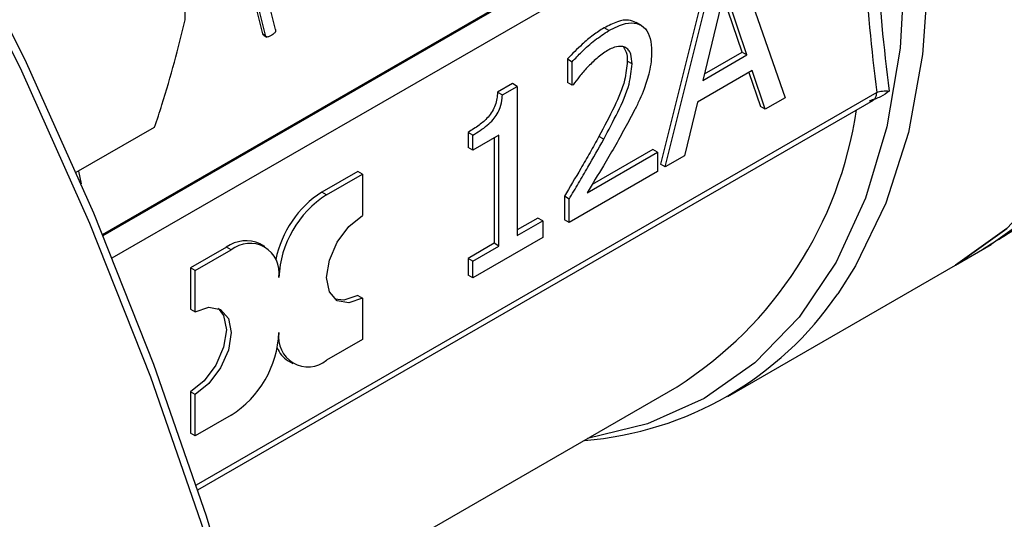
# Model space of a CAD drawing. Units: millimetres. Extents: x 60 to 6240, y 60 to 4395.
# Drawn here: x 5440 to 5469, y 2952 to 2967 of the extents above; entities that cross this region are included whole.
import ezdxf

# ---------------------------------------------------------------- set-up
doc = ezdxf.new("R2010")
doc.units = ezdxf.units.MM
doc.header["$LTSCALE"] = 15

msp = doc.modelspace()

# ---------------------------------------------------------------- linework, layer by layer
at = {"color": 7, "linetype": 'Continuous', "lineweight": 25}
for p, q in [((5442.093, 2960.16), (5464.458, 2973.071)), ((5442.107, 2960.127), (5464.529, 2973.071)), ((5442.378, 2959.467), (5465.011, 2972.533)), ((5444.537, 2966.517), (5444.506, 2972.572)), ((5460.876, 2968.285), (5462.306, 2964.211)), ((5460.04, 2967.965), (5458.609, 2962.24)), ((5458.751, 2962.159), (5460.181, 2967.884)), ((5460.515, 2967.409), (5459.861, 2964.725)), ((5461.171, 2965.482), (5460.515, 2967.409)), ((5461.03, 2965.563), (5460.467, 2967.215)), ((5457.08, 2966.197), (5456.938, 2966.278)), ((5458.034, 2966.357), (5457.893, 2966.439)), ((5446.839, 2966.101), (5446.914, 2966.058)), ((5446.871, 2966.054), (5446.955, 2966.006)), ((5455.852, 2965.357), (5455.852, 2964.659)), ((5455.852, 2965.357), (5455.993, 2965.276)), ((5457.768, 2965.212), (5457.626, 2965.294)), ((5459.861, 2964.725), (5461.171, 2965.482)), ((5459.908, 2964.915), (5461.03, 2965.563)), ((5461.03, 2965.563), (5461.171, 2965.482)), ((5455.993, 2964.577), (5455.993, 2965.276)), ((5461.326, 2965.015), (5459.707, 2964.08)), ((5461.711, 2963.868), (5461.326, 2965.015)), ((5461.23, 2964.96), (5461.57, 2963.949)), ((5454.229, 2964.627), (5453.789, 2964.373)), ((5453.931, 2964.291), (5454.371, 2964.545)), ((5454.371, 2964.545), (5454.229, 2964.627)), ((5454.371, 2964.545), (5454.371, 2960.13)), ((5455.993, 2964.577), (5455.852, 2964.659)), ((5456.024, 2964.595), (5455.993, 2964.577)), ((5465.011, 2964.368), (5444.863, 2952.736)), ((5444.91, 2952.594), (5464.912, 2964.141)), ((5453.789, 2964.373), (5453.931, 2964.291)), ((5462.306, 2964.211), (5461.711, 2963.868)), ((5459.707, 2964.08), (5459.322, 2962.488)), ((5461.711, 2963.868), (5461.57, 2963.949)), ((5441.312, 2962), (5443.632, 2963.339)), ((5452.912, 2963.184), (5452.912, 2962.735)), ((5453.054, 2963.102), (5452.912, 2963.184)), ((5453.054, 2962.654), (5453.054, 2963.102)), ((5453.824, 2963.098), (5453.054, 2962.654)), ((5453.683, 2963.017), (5453.683, 2959.897)), ((5453.824, 2959.815), (5453.824, 2963.098)), ((5456.929, 2962.981), (5456.787, 2963.062)), ((5453.054, 2962.654), (5452.912, 2962.735)), ((5458.379, 2962.675), (5456.587, 2961.641)), ((5458.52, 2962.594), (5458.379, 2962.675)), ((5456.437, 2961.391), (5458.52, 2962.594)), ((5458.52, 2962.594), (5458.52, 2962.026)), ((5459.322, 2962.488), (5458.751, 2962.159)), ((5458.751, 2962.159), (5458.609, 2962.24)), ((5441.378, 2962.038), (5441.46, 2961.659)), ((5449.645, 2962.029), (5448.584, 2961.416)), ((5448.725, 2961.335), (5449.786, 2961.947)), ((5449.786, 2961.947), (5449.645, 2962.029)), ((5449.786, 2961.947), (5449.786, 2960.722)), ((5458.52, 2962.026), (5455.904, 2960.515)), ((5448.725, 2961.335), (5448.584, 2961.416)), ((5455.763, 2961.292), (5455.763, 2960.597)), ((5455.904, 2961.21), (5455.763, 2961.292)), ((5455.904, 2960.515), (5455.904, 2961.21)), ((5454.982, 2960.647), (5454.371, 2960.294)), ((5455.124, 2960.565), (5454.982, 2960.647)), ((5454.371, 2960.13), (5455.124, 2960.565)), ((5455.124, 2960.565), (5455.124, 2960.065)), ((5455.904, 2960.515), (5455.763, 2960.597)), ((5455.124, 2960.065), (5453.054, 2958.87)), ((5445.756, 2959.784), (5444.695, 2959.171)), ((5445.897, 2959.702), (5445.756, 2959.784)), ((5446.897, 2959.801), (5446.755, 2959.883)), ((5453.683, 2959.897), (5452.912, 2959.452)), ((5453.054, 2959.37), (5453.824, 2959.815)), ((5453.824, 2959.815), (5453.683, 2959.897)), ((5467.342, 2959.254), (5468.403, 2959.866)), ((5444.836, 2959.09), (5445.897, 2959.702)), ((5444.695, 2959.171), (5444.695, 2957.947)), ((5444.836, 2959.09), (5444.695, 2959.171)), ((5452.912, 2959.452), (5452.912, 2958.952)), ((5453.054, 2959.37), (5452.912, 2959.452)), ((5453.054, 2958.87), (5453.054, 2959.37)), ((5460.599, 2955.362), (5467.342, 2959.254)), ((5444.836, 2957.865), (5444.836, 2959.09)), ((5453.054, 2958.87), (5452.912, 2958.952)), ((5449.645, 2958.354), (5449.786, 2958.273)), ((5449.786, 2958.273), (5449.786, 2957.048)), ((5444.695, 2957.947), (5444.836, 2957.865)), ((5449.786, 2957.048), (5448.725, 2956.436)), ((5447.584, 2956.418), (5447.725, 2956.337)), ((5444.695, 2955.497), (5444.695, 2954.272)), ((5444.836, 2955.415), (5444.695, 2955.497)), ((5444.836, 2954.19), (5444.836, 2955.415)), ((5446.247, 2948.231), (5459.099, 2955.65)), ((5445.897, 2954.803), (5444.836, 2954.19)), ((5444.836, 2954.19), (5444.695, 2954.272))]:
    msp.add_line(p, q, dxfattribs=at)
at = {"color": 7, "linetype": 'Continuous', "lineweight": 25, "flags": 128}
for points in [[(5457.886, 3005.587), (5458.552, 3005.041), (5460.743, 3003.047), (5462.849, 3000.824), (5464.845, 2998.399), (5466.704, 2995.802), (5468.404, 2993.067), (5469.923, 2990.227), (5471.242, 2987.318), (5472.345, 2984.377), (5473.217, 2981.442), (5473.848, 2978.548), (5474.23, 2975.732), (5474.358, 2973.029), (5474.23, 2970.475), (5473.848, 2968.1), (5473.217, 2965.935), (5472.345, 2964.006), (5471.242, 2962.339), (5469.923, 2960.953), (5468.404, 2959.867), (5468.403, 2959.866)], [(5457.886, 3004.092), (5459.682, 3002.435), (5461.789, 3000.212), (5463.784, 2997.787), (5465.643, 2995.19), (5467.343, 2992.454), (5468.862, 2989.614), (5470.181, 2986.706), (5471.284, 2983.765), (5472.157, 2980.829), (5472.788, 2977.935), (5473.17, 2975.119), (5473.297, 2972.417), (5473.17, 2969.863), (5472.788, 2967.488), (5472.157, 2965.322), (5471.284, 2963.394), (5470.181, 2961.726), (5468.862, 2960.341), (5467.343, 2959.255), (5467.342, 2959.254)], [(5467.342, 2959.254), (5467.343, 2959.255), (5468.862, 2960.341), (5470.181, 2961.726), (5471.284, 2963.394), (5472.157, 2965.322), (5472.788, 2967.488), (5473.17, 2969.863), (5473.297, 2972.417), (5473.17, 2975.119), (5472.788, 2977.935), (5472.157, 2980.829), (5471.284, 2983.765), (5470.181, 2986.706), (5468.862, 2989.614), (5467.343, 2992.454), (5465.643, 2995.19), (5463.784, 2997.787), (5461.789, 3000.212), (5459.682, 3002.435), (5457.886, 3004.092)], [(5455.894, 2995.329), (5457.708, 2993.004), (5459.488, 2990.396), (5461.106, 2987.665), (5462.542, 2984.843), (5463.78, 2981.966), (5464.803, 2979.067), (5465.6, 2976.183), (5466.161, 2973.349), (5466.478, 2970.6), (5466.549, 2967.968), (5466.371, 2965.486), (5465.948, 2963.184), (5465.284, 2961.09), (5464.388, 2959.23), (5463.861, 2958.402)], [(5455.388, 2994.776), (5456.633, 2993.201), (5458.449, 2990.627), (5460.107, 2987.92), (5461.586, 2985.114), (5462.868, 2982.244), (5463.935, 2979.346), (5464.776, 2976.455), (5465.379, 2973.609), (5465.738, 2970.841), (5465.847, 2968.188), (5465.705, 2965.681), (5465.315, 2963.352), (5464.68, 2961.23), (5463.809, 2959.342), (5462.713, 2957.711), (5461.405, 2956.357), (5459.902, 2955.298), (5458.222, 2954.546), (5456.447, 2954.119)], [(5449.574, 2925.862), (5449.45, 2929.953), (5449.077, 2934.166), (5448.459, 2938.481), (5447.598, 2942.876), (5446.498, 2947.327), (5445.165, 2951.812), (5443.606, 2956.308), (5441.829, 2960.793), (5439.842, 2965.244), (5437.657, 2969.637), (5435.284, 2973.95)], [(5445.101, 2951.372), (5443.519, 2955.933), (5441.716, 2960.483), (5439.701, 2964.998), (5437.484, 2969.455)], [(5449.786, 2958.273), (5449.38, 2958.132), (5449.036, 2958.198), (5448.806, 2958.463), (5448.725, 2958.885), (5448.806, 2959.401), (5449.036, 2959.931), (5449.38, 2960.395), (5449.786, 2960.722)], [(5449.645, 2958.354), (5449.239, 2958.213), (5448.969, 2958.245)], [(5444.836, 2957.865), (5445.242, 2958.006), (5445.586, 2957.939), (5445.816, 2957.675), (5445.897, 2957.252), (5445.816, 2956.737), (5445.586, 2956.207), (5445.242, 2955.743), (5444.836, 2955.415)], [(5445.512, 2957.974), (5445.675, 2957.756), (5445.756, 2957.334), (5445.675, 2956.819), (5445.445, 2956.289), (5445.101, 2955.824), (5444.695, 2955.497)]]:
    msp.add_lwpolyline(points, dxfattribs=at)
at = {"color": 7, "linetype": 'Continuous', "lineweight": 25}
for centre, radius, start, end in [((5407.211, 2956.509), 41.164, 13.6598, 19.1177), ((5406.944, 2956.372), 41.064, 13.7049, 19.1816), ((5406.914, 2956.337), 41.164, 13.6598, 19.1177), ((5452.802, 2965.549), 11.732, 302.4634, 351.6807), ((5450.297, 2958.78), 3.144, 123.0089, 168.3324), ((5450.382, 2958.746), 3.074, 122.6055, 177.3945), ((5446.341, 2958.966), 1.006, 65.6929, 125.6176), ((5446.449, 2959.025), 0.873, 350.786, 129.2033), ((5455.563, 2964.085), 10.057, 274.5516, 325.5911), ((5444.241, 2957.392), 3.074, 302.6055, 357.3945), ((5448.173, 2957.112), 0.873, 170.786, 309.2033), ((5447.984, 2957.077), 0.771, 200.7897, 238.7303)]:
    msp.add_arc(centre, radius, start, end, dxfattribs=at)
for points, knots in [([(5468.163, 2959.737), (5468.668, 2960.042), (5469.717, 2960.676), (5471.044, 2961.945), (5472.188, 2963.423), (5473.109, 2965.066), (5473.838, 2966.891), (5474.368, 2968.881), (5474.698, 2971.01), (5474.828, 2973.256), (5474.761, 2975.593), (5474.504, 2977.995), (5474.065, 2980.431), (5473.46, 2982.858), (5472.725, 2985.195), (5471.934, 2987.301), (5471.147, 2989.135), (5470.198, 2991.13), (5468.965, 2993.426), (5467.678, 2995.499), (5466.482, 2997.248), (5465.419, 2998.693), (5464.093, 3000.335), (5462.647, 3001.961), (5461.082, 3003.54), (5459.507, 3004.977), (5458.44, 3005.805), (5457.942, 3006.192)], [0, 0, 0, 0, 0.044341, 0.092085, 0.135948, 0.180135, 0.22455, 0.269061, 0.313548, 0.35792, 0.402083, 0.445963, 0.489424, 0.53219, 0.573587, 0.611481, 0.642359, 0.670208, 0.717767, 0.76692, 0.786788, 0.819674, 0.853643, 0.8899, 0.927523, 0.96615, 1, 1, 1, 1]), ([(5443.632, 2963.339), (5443.706, 2963.559), (5444.065, 2964.623), (5444.328, 2965.679), (5444.537, 2966.517)], [0, 0, 0, 0, 0.206692, 1, 1, 1, 1]), ([(5457.888, 2966.429), (5457.816, 2966.463), (5457.657, 2966.537), (5457.321, 2966.475), (5457.071, 2966.347), (5456.938, 2966.278)], [0, 0, 0, 0, 0.2773047, 0.615435, 1, 1, 1, 1]), ([(5447.211, 2966.23), (5447.213, 2966.219), (5447.216, 2966.201), (5447.212, 2966.174), (5447.199, 2966.145), (5447.158, 2966.098), (5447.115, 2966.071), (5447.085, 2966.052)], [0, 0, 0, 0, 0.135164, 0.22063, 0.306442, 0.495597, 1, 1, 1, 1]), ([(5456.938, 2966.278), (5456.83, 2966.209), (5456.612, 2966.07), (5456.246, 2965.76), (5455.998, 2965.507), (5455.852, 2965.357)], [0, 0, 0, 0, 0.291103, 0.581838, 1, 1, 1, 1]), ([(5455.993, 2965.276), (5456.087, 2965.374), (5456.306, 2965.604), (5456.67, 2965.928), (5456.942, 2966.107), (5457.08, 2966.197)], [0, 0, 0, 0, 0.27135, 0.6319, 1, 1, 1, 1]), ([(5457.08, 2966.197), (5457.249, 2966.282), (5457.541, 2966.431), (5457.922, 2966.436), (5458.178, 2966.277), (5458.325, 2965.976), (5458.338, 2965.714), (5458.345, 2965.581)], [0, 0, 0, 0, 0.2590498, 0.4491866, 0.6400567, 0.8178473, 1, 1, 1, 1]), ([(5446.872, 2966.055), (5446.87, 2966.055), (5446.864, 2966.056), (5446.853, 2966.067), (5446.844, 2966.083), (5446.84, 2966.097), (5446.839, 2966.101)], [0, 0, 0, 0, 0.0619, 0.356415, 0.788586, 1, 1, 1, 1]), ([(5447.085, 2966.052), (5447.058, 2966.038), (5447.017, 2966.016), (5446.969, 2966.006), (5446.943, 2966.011), (5446.928, 2966.023), (5446.919, 2966.04), (5446.915, 2966.054), (5446.914, 2966.058)], [0, 0, 0, 0, 0.426729, 0.649506, 0.745571, 0.82543, 0.942548, 1, 1, 1, 1]), ([(5457.039, 2965.605), (5456.985, 2965.572), (5456.879, 2965.506), (5456.676, 2965.341), (5456.531, 2965.197), (5456.437, 2965.103)], [0, 0, 0, 0, 0.257495, 0.514913, 1, 1, 1, 1]), ([(5457.558, 2965.706), (5457.515, 2965.718), (5457.406, 2965.748), (5457.222, 2965.702), (5457.089, 2965.632), (5457.039, 2965.605)], [0, 0, 0, 0, 0.2858966, 0.7266384, 1, 1, 1, 1]), ([(5457.513, 2965.711), (5457.544, 2965.664), (5457.616, 2965.556), (5457.623, 2965.389), (5457.626, 2965.294)], [0, 0, 0, 0, 0.434329, 1, 1, 1, 1]), ([(5457.768, 2965.212), (5457.762, 2965.312), (5457.752, 2965.47), (5457.671, 2965.635), (5457.597, 2965.682), (5457.558, 2965.706)], [0, 0, 0, 0, 0.452577, 0.716368, 1, 1, 1, 1]), ([(5458.345, 2965.581), (5458.342, 2965.483), (5458.337, 2965.286), (5458.275, 2964.913), (5458.181, 2964.639), (5458.125, 2964.474)], [0, 0, 0, 0, 0.283719, 0.567775, 1, 1, 1, 1]), ([(5457.626, 2965.294), (5457.61, 2965.107), (5457.571, 2964.675), (5457.23, 2963.899), (5456.943, 2963.356), (5456.787, 2963.062)], [0, 0, 0, 0, 0.25808, 0.598519, 1, 1, 1, 1]), ([(5456.437, 2965.103), (5456.397, 2965.06), (5456.316, 2964.973), (5456.179, 2964.803), (5456.083, 2964.674), (5456.024, 2964.595)], [0, 0, 0, 0, 0.276398, 0.552788, 1, 1, 1, 1]), ([(5456.929, 2962.981), (5457.069, 2963.246), (5457.35, 2963.779), (5457.706, 2964.554), (5457.749, 2965.015), (5457.768, 2965.212)], [0, 0, 0, 0, 0.3631847, 0.728459, 1, 1, 1, 1]), ([(5458.125, 2964.474), (5458.084, 2964.37), (5458.001, 2964.163), (5457.81, 2963.773), (5457.657, 2963.491), (5457.558, 2963.308)], [0, 0, 0, 0, 0.261252, 0.52239, 1, 1, 1, 1]), ([(5453.789, 2964.373), (5453.775, 2964.247), (5453.753, 2964.06), (5453.633, 2963.798), (5453.47, 2963.585), (5453.223, 2963.374), (5453.022, 2963.251), (5452.912, 2963.184)], [0, 0, 0, 0, 0.252091, 0.37534, 0.498974, 0.725696, 1, 1, 1, 1]), ([(5453.054, 2963.102), (5453.197, 2963.19), (5453.403, 2963.317), (5453.646, 2963.546), (5453.782, 2963.728), (5453.879, 2963.952), (5453.918, 2964.142), (5453.928, 2964.26), (5453.931, 2964.291)], [0, 0, 0, 0, 0.3556882, 0.5098852, 0.6318393, 0.7541055, 0.9362279, 1, 1, 1, 1]), ([(5465.385, 2964.407), (5465.301, 2964.347), (5465.128, 2964.223), (5464.908, 2964.152), (5464.795, 2964.116)], [0, 0, 0, 0, 0.4889999, 1, 1, 1, 1]), ([(5464.795, 2964.116), (5464.827, 2964.115), (5464.869, 2964.113), (5464.898, 2964.137), (5464.905, 2964.143)], [0, 0, 0, 0, 0.757713, 1, 1, 1, 1]), ([(5464.905, 2964.143), (5464.922, 2964.152), (5464.963, 2964.176), (5465.002, 2964.254), (5465.008, 2964.33), (5465.011, 2964.368)], [0, 0, 0, 0, 0.253798, 0.626899, 1, 1, 1, 1]), ([(5465.011, 2964.368), (5465.037, 2964.376), (5465.089, 2964.394), (5465.182, 2964.408), (5465.281, 2964.414), (5465.35, 2964.41), (5465.385, 2964.407)], [0, 0, 0, 0, 0.250976, 0.502633, 0.752898, 1, 1, 1, 1]), ([(5457.558, 2963.308), (5457.454, 2963.121), (5457.247, 2962.747), (5456.87, 2962.11), (5456.598, 2961.659), (5456.437, 2961.391)], [0, 0, 0, 0, 0.288764, 0.577506, 1, 1, 1, 1]), ([(5456.787, 2963.062), (5456.7, 2962.903), (5456.525, 2962.583), (5456.182, 2961.993), (5455.926, 2961.564), (5455.763, 2961.292)], [0, 0, 0, 0, 0.267323, 0.534648, 1, 1, 1, 1]), ([(5455.904, 2961.21), (5455.998, 2961.367), (5456.185, 2961.679), (5456.533, 2962.266), (5456.775, 2962.703), (5456.929, 2962.981)], [0, 0, 0, 0, 0.267303, 0.534608, 1, 1, 1, 1])]:
    msp.add_open_spline(points, degree=3, knots=knots, dxfattribs=at)
for points in [[(5465.385, 2972.676), (5465.223, 2971.205), (5464.898, 2968.263), (5465.223, 2965.692), (5465.385, 2964.407)], [(5465.011, 2972.533), (5464.859, 2971.084), (5464.554, 2968.186), (5464.859, 2965.64), (5465.011, 2964.368)]]:
    msp.add_open_spline(points, degree=3, dxfattribs=at)

doc.saveas('drawing.dxf')
